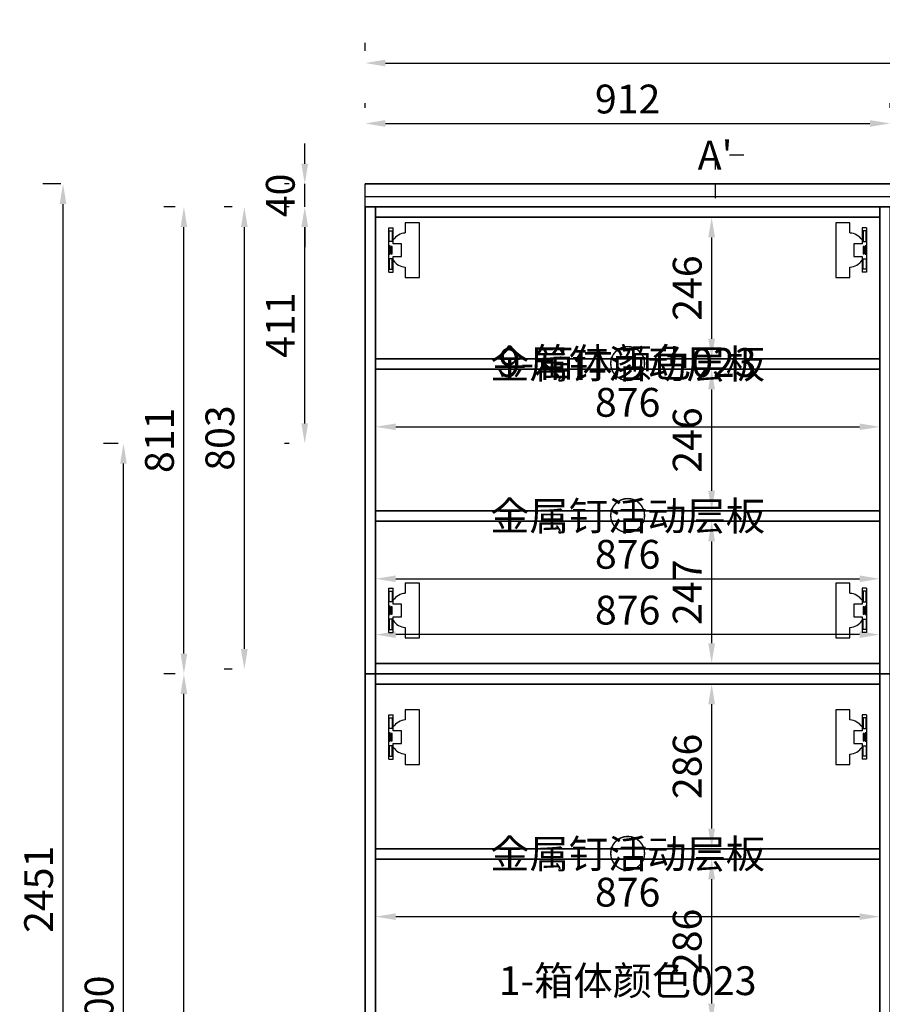
# Model space of a CAD drawing. Units: millimetres. Extents: x 20783 to 39088, y 54109 to 57663.
# Drawn here: x 30924 to 32423, y 55848 to 57558 of the extents above; entities that cross this region are included whole.
import ezdxf
from ezdxf.enums import TextEntityAlignment as Align

# ---------------------------------------------------------------- set-up
doc = ezdxf.new("R2010")
doc.units = ezdxf.units.MM
doc.linetypes.add('oppeinFootLine', pattern=[50, 25, -25])
doc.styles.add('宋体', font='txt', dxfattribs={"height": 50})
doc.dimstyles.new('3vjia', dxfattribs={"dimscale": 35, "dimtxt": 2, "dimasz": 1, "dimexe": 1, "dimexo": 2, "dimgap": 0.5, "dimtad": 1, "dimdec": 0, "dimzin": 0, "dimdsep": 46, "dimtxsty": '宋体', "dimcen": 1.5, "dimdle": 1, "dimadec": 0, "dimazin": 0, "dimtfac": 1, "dimtdec": 4, "dimtmove": 2, "dimatfit": 3, "dimfxl": 3, "dimfxlon": 1, "dimtolj": 1, "dimtzin": 0, "dimarcsym": 0})

# ---------------------------------------------------------------- blocks, each defined once
blk = doc.blocks.new('*D1067')
at = {"color": 251, "lineweight": -2, "transparency": 16777216}
for p, q in [((31577.8, 56000), (32383.8, 56000)), ((31542.8, 55972.7), (31542.8, 55965)), ((32418.8, 55972.7), (32418.8, 55965))]:
    blk.add_line(p, q, dxfattribs=at)
at = {"color": 251, "transparency": 16777216}
for points in [[(31577.8, 56005.8), (31577.8, 55994.2), (31542.8, 56000)], [(32383.8, 56005.8), (32383.8, 55994.2), (32418.8, 56000)]]:
    blk.add_solid(points, dxfattribs=at)
at = {"layer": 'Defpoints', "color": 0, "transparency": 16777216}
for p in [(31542.8, 56100, 2447), (32418.8, 56100, 2447), (32418.8, 56000)]:
    blk.add_point(p, dxfattribs=at)
at = {"color": 7, "transparency": 16777216, "insert": (31980.8, 56042.5), "char_height": 50, "attachment_point": 5, "style": '宋体'}
blk.add_mtext('\\A1;876', dxfattribs=at)
blk = doc.blocks.new('*U4')
for p, q in [((0, -25.1), (0, 25.1)), ((0, 25.1), (5, 25.1)), ((0, -25.1), (5, -25.1))]:
    blk.add_line(p, q)
for points in [[(5, -25.1), (5, -11.5), (5, -7.2), (14.3, -7.2), (14.3, 0), (14.3, 7.2), (5, 7.2), (5, 11.5), (5, 25.1)], [(18.7, -19.4), (18.7, -31), (34.8, -31), (34.8, 0), (34.8, 31), (18.7, 31), (18.7, 19.4)]]:
    blk.add_lwpolyline(points)
for points in [[(0.4, 21.8), (3.9, 21.8), (3.9, 9.8), (0.4, 9.8)], [(1.6, 0), (1.6, 4.7), (0, 4.7), (0, 0), (0, -4.7), (1.6, -4.7)], [(3.9, 0), (3.9, 4.2), (2.5, 4.2), (2.5, 0), (2.5, -4.2), (3.9, -4.2)], [(0.4, -21.8), (3.9, -21.8), (3.9, -9.8), (0.4, -9.8)]]:
    blk.add_lwpolyline(points, close=True)
for centre, start, end in [((19.7, 1.9), 93.2149, 146.8948), ((19.7, -1.9), 213.1052, 266.7851)]:
    blk.add_arc(centre, 17.5, start, end)
blk = doc.blocks.new('jiaolian-p')
at = {"xscale": 1.532464848725107, "yscale": 1.532464848725107, "zscale": 1.532464848725107}
blk.add_blockref('*U4', (0, 0), dxfattribs=at)
blk = doc.blocks.new('CabinetBoard-单元柜18背板-3c65f279-1061-4a7b-9061-6a0d1a750e42')
blk.add_lwpolyline([(16408.3, 1567.2), (16408.3, 3071.2), (17284.3, 3071.2), (17284.3, 1567.2)], close=True)
blk = doc.blocks.new('CabinetBoard-柜体竖板-821f2508-c152-4824-8a95-51c6aa2a892d')
for p, q in [((16390.3, 1489.2, 2447), (16390.3, 3089.2, 2447)), ((16390.3, 3089.2, 2447), (16390.3, 3089.2, 2447)), ((16390.3, 3089.2, 2447), (16390.3, 3089.2, 2447)), ((16390.3, 3089.2, 2447), (16390.3, 3089.2, 2447)), ((16390.3, 3089.2, 2447), (16390.3, 1489.2, 2447)), ((16408.3, 3089.2, 2447), (16390.3, 3089.2, 2447)), ((16408.3, 3089.2, 2447), (16390.3, 3089.2, 2447)), ((16408.3, 1489.2, 2447), (16408.3, 3089.2, 2447)), ((16408.3, 3089.2, 2447), (16408.3, 3089.2, 2447)), ((16408.3, 3089.2, 2447), (16408.3, 3089.2, 2447)), ((16408.3, 3089.2, 2447), (16408.3, 3089.2, 2447)), ((16408.3, 3089.2, 2447), (16408.3, 1489.2, 2447)), ((16390.3, 1489.2, 2447), (16390.3, 1489.2, 2447)), ((16390.3, 1489.2, 2447), (16390.3, 1489.2, 2447)), ((16390.3, 1489.2, 2447), (16390.3, 1489.2, 2447)), ((16408.3, 1489.2, 2447), (16390.3, 1489.2, 2447)), ((16408.3, 1489.2, 2447), (16390.3, 1489.2, 2447)), ((16408.3, 1489.2, 2447), (16408.3, 1489.2, 2447)), ((16408.3, 1489.2, 2447), (16408.3, 1489.2, 2447)), ((16408.3, 1489.2, 2447), (16408.3, 1489.2, 2447))]:
    blk.add_line(p, q)
blk = doc.blocks.new('CabinetBoard-柜体竖板-90f2bc33-516d-404f-bcdd-dc6f9a712bad')
for p, q in [((17284.3, 1489.2, 2447), (17284.3, 3089.2, 2447)), ((17284.3, 3089.2, 2447), (17284.3, 3089.2, 2447)), ((17284.3, 3089.2, 2447), (17284.3, 3089.2, 2447)), ((17284.3, 3089.2, 2447), (17284.3, 3089.2, 2447)), ((17284.3, 3089.2, 2447), (17284.3, 1489.2, 2447)), ((17302.3, 3089.2, 2447), (17284.3, 3089.2, 2447)), ((17302.3, 3089.2, 2447), (17284.3, 3089.2, 2447)), ((17302.3, 1489.2, 2447), (17302.3, 3089.2, 2447)), ((17302.3, 3089.2, 2447), (17302.3, 3089.2, 2447)), ((17302.3, 3089.2, 2447), (17302.3, 3089.2, 2447)), ((17302.3, 3089.2, 2447), (17302.3, 3089.2, 2447)), ((17302.3, 3089.2, 2447), (17302.3, 1489.2, 2447)), ((17284.3, 1489.2, 2447), (17284.3, 1489.2, 2447)), ((17284.3, 1489.2, 2447), (17284.3, 1489.2, 2447)), ((17284.3, 1489.2, 2447), (17284.3, 1489.2, 2447)), ((17302.3, 1489.2, 2447), (17284.3, 1489.2, 2447)), ((17302.3, 1489.2, 2447), (17284.3, 1489.2, 2447)), ((17302.3, 1489.2, 2447), (17302.3, 1489.2, 2447)), ((17302.3, 1489.2, 2447), (17302.3, 1489.2, 2447)), ((17302.3, 1489.2, 2447), (17302.3, 1489.2, 2447))]:
    blk.add_line(p, q)
blk = doc.blocks.new('CabinetBoard-柜体横板-5daa4db3-3bc6-4101-aee0-2d8ca5011a47')
for p, q in [((16408.3, 3089.2, 2447), (16408.3, 3089.2, 2447)), ((16408.3, 3089.2, 2447), (16408.3, 3089.2, 2447)), ((16408.3, 3089.2, 2447), (16408.3, 3089.2, 2447)), ((16408.3, 3089.2, 2447), (17284.3, 3089.2, 2447)), ((17284.3, 3089.2, 2447), (16408.3, 3089.2, 2447)), ((16408.3, 3071.2, 2447), (16408.3, 3089.2, 2447)), ((16408.3, 3071.2, 2447), (16408.3, 3089.2, 2447)), ((17284.3, 3089.2, 2447), (17284.3, 3089.2, 2447)), ((17284.3, 3089.2, 2447), (17284.3, 3089.2, 2447)), ((17284.3, 3089.2, 2447), (17284.3, 3089.2, 2447)), ((17284.3, 3071.2, 2447), (17284.3, 3089.2, 2447)), ((17284.3, 3071.2, 2447), (17284.3, 3089.2, 2447)), ((16408.3, 3071.2, 2447), (16408.3, 3071.2, 2447)), ((16408.3, 3071.2, 2447), (16408.3, 3071.2, 2447)), ((16408.3, 3071.2, 2447), (16408.3, 3071.2, 2447)), ((16408.3, 3071.2, 2447), (17284.3, 3071.2, 2447)), ((17284.3, 3071.2, 2447), (16408.3, 3071.2, 2447)), ((17284.3, 3071.2, 2447), (17284.3, 3071.2, 2447)), ((17284.3, 3071.2, 2447), (17284.3, 3071.2, 2447)), ((17284.3, 3071.2, 2447), (17284.3, 3071.2, 2447))]:
    blk.add_line(p, q)
blk = doc.blocks.new('CabinetBoard-柜体横板-8fabcd4d-569d-48bd-a245-2394437dc5cd')
for p, q in [((16408.3, 1567.2, 2447), (16408.3, 1567.2, 2447)), ((16408.3, 1567.2, 2447), (16408.3, 1567.2, 2447)), ((16408.3, 1567.2, 2447), (16408.3, 1567.2, 2447)), ((16408.3, 1567.2, 2447), (17284.3, 1567.2, 2447)), ((17284.3, 1567.2, 2447), (16408.3, 1567.2, 2447)), ((16408.3, 1549.2, 2447), (16408.3, 1567.2, 2447)), ((16408.3, 1549.2, 2447), (16408.3, 1567.2, 2447)), ((17284.3, 1567.2, 2447), (17284.3, 1567.2, 2447)), ((17284.3, 1567.2, 2447), (17284.3, 1567.2, 2447)), ((17284.3, 1567.2, 2447), (17284.3, 1567.2, 2447)), ((17284.3, 1549.2, 2447), (17284.3, 1567.2, 2447)), ((17284.3, 1549.2, 2447), (17284.3, 1567.2, 2447)), ((16408.3, 1549.2, 2447), (16408.3, 1549.2, 2447)), ((16408.3, 1549.2, 2447), (16408.3, 1549.2, 2447)), ((16408.3, 1549.2, 2447), (16408.3, 1549.2, 2447)), ((16408.3, 1549.2, 2447), (17284.3, 1549.2, 2447)), ((17284.3, 1549.2, 2447), (16408.3, 1549.2, 2447)), ((17284.3, 1549.2, 2447), (17284.3, 1549.2, 2447)), ((17284.3, 1549.2, 2447), (17284.3, 1549.2, 2447)), ((17284.3, 1549.2, 2447), (17284.3, 1549.2, 2447))]:
    blk.add_line(p, q)
blk = doc.blocks.new('CabinetBoard-柜体踢脚板-6d4e1280-8ead-4cd4-b8d4-9f13b7e685c1')
blk.add_lwpolyline([(16408.3, 1489.2), (16408.3, 1549.2), (17284.3, 1549.2), (17284.3, 1489.2)], close=True)
blk = doc.blocks.new('CabinetBoard-柜体踢脚板-17c394b9-39eb-4629-bfcf-9f858802cdc8')
blk.add_lwpolyline([(16408.3, 1549.2), (16408.3, 1489.2), (17284.3, 1489.2), (17284.3, 1549.2)], close=True)
blk = doc.blocks.new('CabinetBoard-柜体踢脚板-68d3db4d-855b-45d7-b884-efcfec4770fb')
for p, q in [((16837.3, 1549.2, 2447), (16855.3, 1549.2, 2447)), ((16837.3, 1549.2, 2447), (16855.3, 1549.2, 2447)), ((16837.3, 1489.2, 2447), (16855.3, 1489.2, 2447)), ((16837.3, 1489.2, 2447), (16855.3, 1489.2, 2447))]:
    blk.add_line(p, q)
for points in [[(16837.3, 1549.2), (16837.3, 1489.2), (16837.3, 1489.2), (16837.3, 1549.2)], [(16855.3, 1549.2), (16855.3, 1489.2), (16855.3, 1489.2), (16855.3, 1549.2)]]:
    blk.add_lwpolyline(points, close=True)
blk = doc.blocks.new('CabinetBoard-脚线框架-a003d03c-cef9-4453-aeb2-e6f75674c871')
for name in ['CabinetBoard-柜体踢脚板-17c394b9-39eb-4629-bfcf-9f858802cdc8', 'CabinetBoard-柜体踢脚板-68d3db4d-855b-45d7-b884-efcfec4770fb']:
    blk.add_blockref(name, (0, 0))
blk = doc.blocks.new('CabinetBoard-单元柜层板-ef64a023-b9b3-45ee-97ef-a95fc031329d')
for p, q in [((16408.3, 2767.2, 2447), (16408.3, 2785.2, 2447)), ((16408.3, 2767.2, 2447), (16408.3, 2785.2, 2447)), ((17284.3, 2767.2, 2447), (17284.3, 2785.2, 2447)), ((17284.3, 2767.2, 2447), (17284.3, 2785.2, 2447))]:
    blk.add_line(p, q)
for points in [[(16408.3, 2785.2), (16408.3, 2785.2), (17284.3, 2785.2), (17284.3, 2785.2)], [(16408.3, 2767.2), (16408.3, 2767.2), (17284.3, 2767.2), (17284.3, 2767.2)]]:
    blk.add_lwpolyline(points, close=True)
blk = doc.blocks.new('Functor-金属钉活动层板-77a1b6be-fef4-43bf-b8ba-a409d2c9b982')
blk.add_blockref('CabinetBoard-单元柜层板-ef64a023-b9b3-45ee-97ef-a95fc031329d', (0, 0))
blk = doc.blocks.new('CabinetBoard-单元柜层板-1522635b-cec9-48ab-95fb-036781716fa3')
for p, q in [((16408.3, 2463.2, 2447), (16408.3, 2481.2, 2447)), ((16408.3, 2463.2, 2447), (16408.3, 2481.2, 2447)), ((17284.3, 2463.2, 2447), (17284.3, 2481.2, 2447)), ((17284.3, 2463.2, 2447), (17284.3, 2481.2, 2447))]:
    blk.add_line(p, q)
for points in [[(16408.3, 2481.2), (16408.3, 2481.2), (17284.3, 2481.2), (17284.3, 2481.2)], [(16408.3, 2463.2), (16408.3, 2463.2), (17284.3, 2463.2), (17284.3, 2463.2)]]:
    blk.add_lwpolyline(points, close=True)
blk = doc.blocks.new('Functor-金属钉活动层板-9c769472-881f-4778-9fca-74f12a975075')
blk.add_blockref('CabinetBoard-单元柜层板-1522635b-cec9-48ab-95fb-036781716fa3', (0, 0))
blk = doc.blocks.new('CabinetBoard-单元柜层板-f1695596-953d-4895-8f8c-04250bf59ab0')
for p, q in [((16408.3, 2159.2, 2447), (16408.3, 2177.2, 2447)), ((16408.3, 2159.2, 2447), (16408.3, 2177.2, 2447)), ((17284.3, 2159.2, 2447), (17284.3, 2177.2, 2447)), ((17284.3, 2159.2, 2447), (17284.3, 2177.2, 2447))]:
    blk.add_line(p, q)
for points in [[(16408.3, 2177.2), (16408.3, 2177.2), (17284.3, 2177.2), (17284.3, 2177.2)], [(16408.3, 2159.2), (16408.3, 2159.2), (17284.3, 2159.2), (17284.3, 2159.2)]]:
    blk.add_lwpolyline(points, close=True)
blk = doc.blocks.new('Functor-金属钉活动层板-2c6c4023-48a5-4600-bc64-d6a75f53f3b2')
blk.add_blockref('CabinetBoard-单元柜层板-f1695596-953d-4895-8f8c-04250bf59ab0', (0, 0))
blk = doc.blocks.new('CabinetBoard-单元柜层板-50ee2278-3711-433d-a7ca-d63d8b76c422')
for p, q in [((16408.3, 1855.2, 2447), (16408.3, 1873.2, 2447)), ((16408.3, 1855.2, 2447), (16408.3, 1873.2, 2447)), ((17284.3, 1855.2, 2447), (17284.3, 1873.2, 2447)), ((17284.3, 1855.2, 2447), (17284.3, 1873.2, 2447))]:
    blk.add_line(p, q)
for points in [[(16408.3, 1873.2), (16408.3, 1873.2), (17284.3, 1873.2), (17284.3, 1873.2)], [(16408.3, 1855.2), (16408.3, 1855.2), (17284.3, 1855.2), (17284.3, 1855.2)]]:
    blk.add_lwpolyline(points, close=True)
blk = doc.blocks.new('Functor-金属钉活动层板-acffa5f1-86c9-4637-863a-d182995d639f')
blk.add_blockref('CabinetBoard-单元柜层板-50ee2278-3711-433d-a7ca-d63d8b76c422', (0, 0))
blk = doc.blocks.new('Unit-定制下柜-14da23c5-eb0a-46fe-baf0-50efbd2713ec')
for name in ['CabinetBoard-柜体竖板-821f2508-c152-4824-8a95-51c6aa2a892d', 'CabinetBoard-柜体横板-5daa4db3-3bc6-4101-aee0-2d8ca5011a47', 'CabinetBoard-柜体竖板-90f2bc33-516d-404f-bcdd-dc6f9a712bad', 'CabinetBoard-单元柜18背板-3c65f279-1061-4a7b-9061-6a0d1a750e42', 'Functor-金属钉活动层板-77a1b6be-fef4-43bf-b8ba-a409d2c9b982', 'Functor-金属钉活动层板-9c769472-881f-4778-9fca-74f12a975075', 'Functor-金属钉活动层板-2c6c4023-48a5-4600-bc64-d6a75f53f3b2', 'Functor-金属钉活动层板-acffa5f1-86c9-4637-863a-d182995d639f', 'CabinetBoard-柜体横板-8fabcd4d-569d-48bd-a245-2394437dc5cd', 'CabinetBoard-柜体踢脚板-6d4e1280-8ead-4cd4-b8d4-9f13b7e685c1', 'CabinetBoard-脚线框架-a003d03c-cef9-4453-aeb2-e6f75674c871']:
    blk.add_blockref(name, (0, 0))
blk = doc.blocks.new('*D1048')
at = {"color": 251, "lineweight": -2, "transparency": 16777216}
for p, q in [((31577.8, 56851), (32383.8, 56851)), ((31542.8, 56823.7), (31542.8, 56816)), ((32418.8, 56823.7), (32418.8, 56816))]:
    blk.add_line(p, q, dxfattribs=at)
at = {"color": 251, "transparency": 16777216}
for points in [[(31577.8, 56856.8), (31577.8, 56845.2), (31542.8, 56851)], [(32383.8, 56856.8), (32383.8, 56845.2), (32418.8, 56851)]]:
    blk.add_solid(points, dxfattribs=at)
at = {"layer": 'Defpoints', "color": 0, "transparency": 16777216}
for p in [(31542.8, 56951, 2447), (32418.8, 56951, 2447), (32418.8, 56851)]:
    blk.add_point(p, dxfattribs=at)
at = {"color": 7, "transparency": 16777216, "insert": (31980.8, 56893.5), "char_height": 50, "attachment_point": 5, "style": '宋体'}
blk.add_mtext('\\A1;876', dxfattribs=at)
blk = doc.blocks.new('*D1049')
at = {"color": 251, "lineweight": -2, "transparency": 16777216}
for p, q in [((31577.8, 56587), (32383.8, 56587)), ((31542.8, 56559.7), (31542.8, 56552)), ((32418.8, 56559.7), (32418.8, 56552))]:
    blk.add_line(p, q, dxfattribs=at)
at = {"color": 251, "transparency": 16777216}
for points in [[(31577.8, 56592.8), (31577.8, 56581.2), (31542.8, 56587)], [(32383.8, 56592.8), (32383.8, 56581.2), (32418.8, 56587)]]:
    blk.add_solid(points, dxfattribs=at)
at = {"layer": 'Defpoints', "color": 0, "transparency": 16777216}
for p in [(31542.8, 56687, 2447), (32418.8, 56687, 2447), (32418.8, 56587)]:
    blk.add_point(p, dxfattribs=at)
at = {"color": 7, "transparency": 16777216, "insert": (31980.8, 56629.5), "char_height": 50, "attachment_point": 5, "style": '宋体'}
blk.add_mtext('\\A1;876', dxfattribs=at)
blk = doc.blocks.new('CabinetBoard-柜体横板-0cebab29-0d31-4b5e-b3d3-19bff9f9a2c5')
for p, q in [((16408.3, 3900.2, 2447), (16408.3, 3900.2, 2447)), ((16408.3, 3900.2, 2447), (16408.3, 3900.2, 2447)), ((16408.3, 3900.2, 2447), (16408.3, 3900.2, 2447)), ((16408.3, 3900.2, 2447), (17284.3, 3900.2, 2447)), ((17284.3, 3900.2, 2447), (16408.3, 3900.2, 2447)), ((16408.3, 3882.2, 2447), (16408.3, 3900.2, 2447)), ((16408.3, 3882.2, 2447), (16408.3, 3900.2, 2447)), ((17284.3, 3900.2, 2447), (17284.3, 3900.2, 2447)), ((17284.3, 3900.2, 2447), (17284.3, 3900.2, 2447)), ((17284.3, 3900.2, 2447), (17284.3, 3900.2, 2447)), ((17284.3, 3882.2, 2447), (17284.3, 3900.2, 2447)), ((17284.3, 3882.2, 2447), (17284.3, 3900.2, 2447)), ((16408.3, 3882.2, 2447), (16408.3, 3882.2, 2447)), ((16408.3, 3882.2, 2447), (16408.3, 3882.2, 2447)), ((16408.3, 3882.2, 2447), (16408.3, 3882.2, 2447)), ((16408.3, 3882.2, 2447), (17284.3, 3882.2, 2447)), ((17284.3, 3882.2, 2447), (16408.3, 3882.2, 2447)), ((17284.3, 3882.2, 2447), (17284.3, 3882.2, 2447)), ((17284.3, 3882.2, 2447), (17284.3, 3882.2, 2447)), ((17284.3, 3882.2, 2447), (17284.3, 3882.2, 2447))]:
    blk.add_line(p, q)
blk = doc.blocks.new('CabinetBoard-柜体横板-5c3ee9a9-04d2-4070-a13f-e1a7521a6ef8')
for p, q in [((16408.3, 3107.2, 2447), (16408.3, 3107.2, 2447)), ((16408.3, 3107.2, 2447), (16408.3, 3107.2, 2447)), ((16408.3, 3107.2, 2447), (16408.3, 3107.2, 2447)), ((16408.3, 3107.2, 2447), (17284.3, 3107.2, 2447)), ((17284.3, 3107.2, 2447), (16408.3, 3107.2, 2447)), ((16408.3, 3089.2, 2447), (16408.3, 3107.2, 2447)), ((16408.3, 3089.2, 2447), (16408.3, 3107.2, 2447)), ((17284.3, 3107.2, 2447), (17284.3, 3107.2, 2447)), ((17284.3, 3107.2, 2447), (17284.3, 3107.2, 2447)), ((17284.3, 3107.2, 2447), (17284.3, 3107.2, 2447)), ((17284.3, 3089.2, 2447), (17284.3, 3107.2, 2447)), ((17284.3, 3089.2, 2447), (17284.3, 3107.2, 2447)), ((16408.3, 3089.2, 2447), (16408.3, 3089.2, 2447)), ((16408.3, 3089.2, 2447), (16408.3, 3089.2, 2447)), ((16408.3, 3089.2, 2447), (16408.3, 3089.2, 2447)), ((16408.3, 3089.2, 2447), (17284.3, 3089.2, 2447)), ((17284.3, 3089.2, 2447), (16408.3, 3089.2, 2447)), ((17284.3, 3089.2, 2447), (17284.3, 3089.2, 2447)), ((17284.3, 3089.2, 2447), (17284.3, 3089.2, 2447)), ((17284.3, 3089.2, 2447), (17284.3, 3089.2, 2447))]:
    blk.add_line(p, q)
blk = doc.blocks.new('CabinetBoard-单元柜18背板-25e8cb17-bde8-4212-9b9e-6e99615a6b0e')
blk.add_lwpolyline([(16408.3, 3107.2), (16408.3, 3882.2), (17284.3, 3882.2), (17284.3, 3107.2)], close=True)
blk = doc.blocks.new('CabinetBoard-柜体竖板-8a6deea4-63b6-4f90-8f9e-f0fbb6053dd6')
for p, q in [((16390.3, 3089.2, 2447), (16390.3, 3900.2, 2447)), ((16390.3, 3900.2, 2447), (16390.3, 3900.2, 2447)), ((16390.3, 3900.2, 2447), (16390.3, 3900.2, 2447)), ((16390.3, 3900.2, 2447), (16390.3, 3900.2, 2447)), ((16390.3, 3900.2, 2447), (16390.3, 3089.2, 2447)), ((16408.3, 3900.2, 2447), (16390.3, 3900.2, 2447)), ((16408.3, 3900.2, 2447), (16390.3, 3900.2, 2447)), ((16408.3, 3089.2, 2447), (16408.3, 3900.2, 2447)), ((16408.3, 3900.2, 2447), (16408.3, 3900.2, 2447)), ((16408.3, 3900.2, 2447), (16408.3, 3900.2, 2447)), ((16408.3, 3900.2, 2447), (16408.3, 3900.2, 2447)), ((16408.3, 3900.2, 2447), (16408.3, 3089.2, 2447)), ((16390.3, 3089.2, 2447), (16390.3, 3089.2, 2447)), ((16390.3, 3089.2, 2447), (16390.3, 3089.2, 2447)), ((16390.3, 3089.2, 2447), (16390.3, 3089.2, 2447)), ((16408.3, 3089.2, 2447), (16390.3, 3089.2, 2447)), ((16408.3, 3089.2, 2447), (16390.3, 3089.2, 2447)), ((16408.3, 3089.2, 2447), (16408.3, 3089.2, 2447)), ((16408.3, 3089.2, 2447), (16408.3, 3089.2, 2447)), ((16408.3, 3089.2, 2447), (16408.3, 3089.2, 2447))]:
    blk.add_line(p, q)
blk = doc.blocks.new('CabinetBoard-柜体竖板-2598e1f9-7343-46b0-ac80-16dd47dcaa1c')
for p, q in [((17284.3, 3089.2, 2447), (17284.3, 3900.2, 2447)), ((17284.3, 3900.2, 2447), (17284.3, 3900.2, 2447)), ((17284.3, 3900.2, 2447), (17284.3, 3900.2, 2447)), ((17284.3, 3900.2, 2447), (17284.3, 3900.2, 2447)), ((17284.3, 3900.2, 2447), (17284.3, 3089.2, 2447)), ((17302.3, 3900.2, 2447), (17284.3, 3900.2, 2447)), ((17302.3, 3900.2, 2447), (17284.3, 3900.2, 2447)), ((17302.3, 3089.2, 2447), (17302.3, 3900.2, 2447)), ((17302.3, 3900.2, 2447), (17302.3, 3900.2, 2447)), ((17302.3, 3900.2, 2447), (17302.3, 3900.2, 2447)), ((17302.3, 3900.2, 2447), (17302.3, 3900.2, 2447)), ((17302.3, 3900.2, 2447), (17302.3, 3089.2, 2447)), ((17284.3, 3089.2, 2447), (17284.3, 3089.2, 2447)), ((17284.3, 3089.2, 2447), (17284.3, 3089.2, 2447)), ((17284.3, 3089.2, 2447), (17284.3, 3089.2, 2447)), ((17302.3, 3089.2, 2447), (17284.3, 3089.2, 2447)), ((17302.3, 3089.2, 2447), (17284.3, 3089.2, 2447)), ((17302.3, 3089.2, 2447), (17302.3, 3089.2, 2447)), ((17302.3, 3089.2, 2447), (17302.3, 3089.2, 2447)), ((17302.3, 3089.2, 2447), (17302.3, 3089.2, 2447))]:
    blk.add_line(p, q)
blk = doc.blocks.new('CabinetBoard-单元柜层板-d87a0e6f-6d9d-403a-a199-b46206e4bae2')
for p, q in [((16408.3, 3618.2, 2447), (16408.3, 3636.2, 2447)), ((16408.3, 3618.2, 2447), (16408.3, 3636.2, 2447)), ((17284.3, 3618.2, 2447), (17284.3, 3636.2, 2447)), ((17284.3, 3618.2, 2447), (17284.3, 3636.2, 2447))]:
    blk.add_line(p, q)
for points in [[(16408.3, 3636.2), (16408.3, 3636.2), (17284.3, 3636.2), (17284.3, 3636.2)], [(16408.3, 3618.2), (16408.3, 3618.2), (17284.3, 3618.2), (17284.3, 3618.2)]]:
    blk.add_lwpolyline(points, close=True)
blk = doc.blocks.new('Functor-金属钉活动层板-1bfb7214-7d6b-4530-9f3e-67fef7e1bb75')
blk.add_blockref('CabinetBoard-单元柜层板-d87a0e6f-6d9d-403a-a199-b46206e4bae2', (0, 0))
blk = doc.blocks.new('CabinetBoard-单元柜层板-7c47afd6-3539-4bd7-897e-6e523309f8d4')
for p, q in [((16408.3, 3354.2, 2447), (16408.3, 3372.2, 2447)), ((16408.3, 3354.2, 2447), (16408.3, 3372.2, 2447)), ((17284.3, 3354.2, 2447), (17284.3, 3372.2, 2447)), ((17284.3, 3354.2, 2447), (17284.3, 3372.2, 2447))]:
    blk.add_line(p, q)
for points in [[(16408.3, 3372.2), (16408.3, 3372.2), (17284.3, 3372.2), (17284.3, 3372.2)], [(16408.3, 3354.2), (16408.3, 3354.2), (17284.3, 3354.2), (17284.3, 3354.2)]]:
    blk.add_lwpolyline(points, close=True)
blk = doc.blocks.new('Functor-金属钉活动层板-94db1f85-4e99-4e5f-8c55-10878f9a692a')
blk.add_blockref('CabinetBoard-单元柜层板-7c47afd6-3539-4bd7-897e-6e523309f8d4', (0, 0))
blk = doc.blocks.new('Unit-定制顶柜_侧包顶底-0126eebf-6b8a-479c-a47e-425fb832e8e4')
for name in ['CabinetBoard-柜体竖板-8a6deea4-63b6-4f90-8f9e-f0fbb6053dd6', 'CabinetBoard-柜体横板-0cebab29-0d31-4b5e-b3d3-19bff9f9a2c5', 'CabinetBoard-柜体竖板-2598e1f9-7343-46b0-ac80-16dd47dcaa1c', 'CabinetBoard-单元柜18背板-25e8cb17-bde8-4212-9b9e-6e99615a6b0e', 'Functor-金属钉活动层板-1bfb7214-7d6b-4530-9f3e-67fef7e1bb75', 'Functor-金属钉活动层板-94db1f85-4e99-4e5f-8c55-10878f9a692a', 'CabinetBoard-柜体横板-5c3ee9a9-04d2-4070-a13f-e1a7521a6ef8']:
    blk.add_blockref(name, (0, 0))
blk = doc.blocks.new('DoorBoard-封顶板（全系列）-f2ff92db-cd04-43f8-a157-ddb240de4cd6')
at = {"color": 30}
for p, q in [((16390.3, 3900.2, 2447), (16390.3, 3940.2, 2447)), ((16390.3, 3900.2, 2447), (16390.3, 3940.2, 2447)), ((18670.3, 3900.2, 2447), (18670.3, 3940.2, 2447)), ((18670.3, 3900.2, 2447), (18670.3, 3940.2, 2447))]:
    blk.add_line(p, q, dxfattribs=at)
for points in [[(16390.3, 3940.2), (16390.3, 3940.2), (18670.3, 3940.2), (18670.3, 3940.2)], [(16390.3, 3900.2), (16390.3, 3900.2), (18670.3, 3900.2), (18670.3, 3900.2)]]:
    blk.add_lwpolyline(points, close=True, dxfattribs=at)
blk = doc.blocks.new('Unit-顶封板-无侧-f9853bb9-fdb2-483c-a2ed-4125cbf21212')
blk.add_blockref('DoorBoard-封顶板（全系列）-f2ff92db-cd04-43f8-a157-ddb240de4cd6', (0, 0))
blk = doc.blocks.new('*D1065')
at = {"color": 251, "lineweight": -2, "transparency": 16777216}
for p, q in [((32130.6, 56100), (32161.8, 56100)), ((32126.8, 55849), (32126.8, 56065)), ((32148.2, 55814), (32161.8, 55814))]:
    blk.add_line(p, q, dxfattribs=at)
at = {"color": 251, "transparency": 16777216}
for points in [[(32120.9, 56065), (32132.6, 56065), (32126.8, 56100)], [(32120.9, 55849), (32132.6, 55849), (32126.8, 55814)]]:
    blk.add_solid(points, dxfattribs=at)
at = {"layer": 'Defpoints', "color": 0, "transparency": 16777216}
for p in [(32126.8, 56100, 18), (32126.8, 56100), (32126.8, 55814, 360)]:
    blk.add_point(p, dxfattribs=at)
at = {"color": 7, "transparency": 16777216, "insert": (32084.3, 55957), "char_height": 50, "attachment_point": 5, "rotation": 90, "style": '宋体'}
blk.add_mtext('\\A1;286', dxfattribs=at)
blk = doc.blocks.new('*D1066')
at = {"color": 251, "lineweight": -2, "transparency": 16777216}
for p, q in [((32126.8, 56404), (32161.8, 56404)), ((32126.8, 56153), (32126.8, 56369)), ((32148.2, 56118), (32161.8, 56118))]:
    blk.add_line(p, q, dxfattribs=at)
at = {"color": 251, "transparency": 16777216}
for points in [[(32120.9, 56369), (32132.6, 56369), (32126.8, 56404)], [(32120.9, 56153), (32132.6, 56153), (32126.8, 56118)]]:
    blk.add_solid(points, dxfattribs=at)
at = {"layer": 'Defpoints', "color": 0, "transparency": 16777216}
for p in [(32126.8, 56404), (32126.8, 56404), (32126.8, 56118, 360)]:
    blk.add_point(p, dxfattribs=at)
at = {"color": 7, "transparency": 16777216, "insert": (32084.3, 56261), "char_height": 50, "attachment_point": 5, "rotation": 90, "style": '宋体'}
blk.add_mtext('\\A1;286', dxfattribs=at)
blk = doc.blocks.new('*D1071')
at = {"color": 251, "lineweight": -2, "transparency": 16777216}
for p, q in [((32130.6, 56687), (32161.8, 56687)), ((32126.8, 56475), (32126.8, 56652)), ((32148.2, 56440), (32161.8, 56440))]:
    blk.add_line(p, q, dxfattribs=at)
at = {"color": 251, "transparency": 16777216}
for points in [[(32120.9, 56652), (32132.6, 56652), (32126.8, 56687)], [(32120.9, 56475), (32132.6, 56475), (32126.8, 56440)]]:
    blk.add_solid(points, dxfattribs=at)
at = {"layer": 'Defpoints', "color": 0, "transparency": 16777216}
for p in [(32126.8, 56687, 18), (32126.8, 56687), (32126.8, 56440, 360)]:
    blk.add_point(p, dxfattribs=at)
at = {"color": 7, "transparency": 16777216, "insert": (32084.3, 56563.5), "char_height": 50, "attachment_point": 5, "rotation": 90, "style": '宋体'}
blk.add_mtext('\\A1;247', dxfattribs=at)
blk = doc.blocks.new('*D1072')
at = {"color": 251, "lineweight": -2, "transparency": 16777216}
for p, q in [((32130.6, 56951), (32161.8, 56951)), ((32126.8, 56740), (32126.8, 56916)), ((32148.2, 56705), (32161.8, 56705))]:
    blk.add_line(p, q, dxfattribs=at)
at = {"color": 251, "transparency": 16777216}
for points in [[(32120.9, 56916), (32132.6, 56916), (32126.8, 56951)], [(32120.9, 56740), (32132.6, 56740), (32126.8, 56705)]]:
    blk.add_solid(points, dxfattribs=at)
at = {"layer": 'Defpoints', "color": 0, "transparency": 16777216}
for p in [(32126.8, 56951, 18), (32126.8, 56951), (32126.8, 56705, 360)]:
    blk.add_point(p, dxfattribs=at)
at = {"color": 7, "transparency": 16777216, "insert": (32084.3, 56828), "char_height": 50, "attachment_point": 5, "rotation": 90, "style": '宋体'}
blk.add_mtext('\\A1;246', dxfattribs=at)
blk = doc.blocks.new('*D1073')
at = {"color": 251, "lineweight": -2, "transparency": 16777216}
for p, q in [((32126.8, 57215), (32161.8, 57215)), ((32126.8, 57004), (32126.8, 57180)), ((32148.2, 56969), (32161.8, 56969))]:
    blk.add_line(p, q, dxfattribs=at)
at = {"color": 251, "transparency": 16777216}
for points in [[(32120.9, 57180), (32132.6, 57180), (32126.8, 57215)], [(32120.9, 57004), (32132.6, 57004), (32126.8, 56969)]]:
    blk.add_solid(points, dxfattribs=at)
at = {"layer": 'Defpoints', "color": 0, "transparency": 16777216}
for p in [(32126.8, 57215), (32126.8, 57215), (32126.8, 56969, 360)]:
    blk.add_point(p, dxfattribs=at)
at = {"color": 7, "transparency": 16777216, "insert": (32084.3, 57092), "char_height": 50, "attachment_point": 5, "rotation": 90, "style": '宋体'}
blk.add_mtext('\\A1;246', dxfattribs=at)
blk = doc.blocks.new('*D1097')
at = {"color": 251, "lineweight": -2, "transparency": 16777216}
for p, q in [((31542.8, 56523), (31542.8, 56525)), ((32418.8, 56523), (32418.8, 56525)), ((32383.8, 56490), (31577.8, 56490))]:
    blk.add_line(p, q, dxfattribs=at)
at = {"color": 251, "transparency": 16777216}
for points in [[(31577.8, 56495.8), (31577.8, 56484.2), (31542.8, 56490)], [(32383.8, 56495.8), (32383.8, 56484.2), (32418.8, 56490)]]:
    blk.add_solid(points, dxfattribs=at)
at = {"layer": 'Defpoints', "color": 0, "transparency": 16777216}
for p in [(31542.8, 56490, 2447), (31542.8, 56490), (32418.8, 56490, 2447)]:
    blk.add_point(p, dxfattribs=at)
at = {"color": 7, "transparency": 16777216, "insert": (31980.8, 56532.5), "char_height": 50, "attachment_point": 5, "style": '宋体'}
blk.add_mtext('\\A1;876', dxfattribs=at)
blk = doc.blocks.new('*D1110')
at = {"color": 251, "lineweight": -2, "transparency": 16777216}
for p, q in [((30996, 57273), (30964.8, 57273)), ((30999.8, 54857), (30999.8, 57238)), ((30996, 54822), (30964.8, 54822))]:
    blk.add_line(p, q, dxfattribs=at)
at = {"color": 251, "transparency": 16777216}
for points in [[(30993.9, 57238), (31005.6, 57238), (30999.8, 57273)], [(30993.9, 54857), (31005.6, 54857), (30999.8, 54822)]]:
    blk.add_solid(points, dxfattribs=at)
at = {"layer": 'Defpoints', "color": 0, "transparency": 16777216}
for p in [(30999.8, 57273), (31524.8, 57273, 2447), (31524.8, 54822, 2447)]:
    blk.add_point(p, dxfattribs=at)
at = {"color": 7, "transparency": 16777216, "insert": (30957.3, 56047.5), "char_height": 50, "attachment_point": 5, "rotation": 90, "style": '宋体'}
blk.add_mtext('\\A1;2451', dxfattribs=at)
blk = doc.blocks.new('*D1111')
at = {"color": 251, "lineweight": -2, "transparency": 16777216}
for p, q in [((31095.3, 56822), (31069.8, 56822)), ((31104.8, 54857), (31104.8, 56787)), ((31095.3, 54822), (31069.8, 54822))]:
    blk.add_line(p, q, dxfattribs=at)
at = {"color": 251, "transparency": 16777216}
for points in [[(31098.9, 56787), (31110.6, 56787), (31104.8, 56822)], [(31098.9, 54857), (31110.6, 54857), (31104.8, 54822)]]:
    blk.add_solid(points, dxfattribs=at)
at = {"layer": 'Defpoints', "color": 0, "transparency": 16777216}
for p in [(31104.8, 56822), (31524.8, 56822, 2447), (31524.8, 54822, 2447)]:
    blk.add_point(p, dxfattribs=at)
at = {"color": 7, "transparency": 16777216, "insert": (31062.3, 55822), "char_height": 50, "attachment_point": 5, "rotation": 90, "style": '宋体'}
blk.add_mtext('\\A1;2000', dxfattribs=at)
blk = doc.blocks.new('*D1112')
at = {"color": 251, "lineweight": -2, "transparency": 16777216}
for p, q in [((31194.6, 56422), (31174.8, 56422)), ((31209.8, 54857), (31209.8, 56387)), ((31194.6, 54822), (31174.8, 54822))]:
    blk.add_line(p, q, dxfattribs=at)
at = {"color": 251, "transparency": 16777216}
for points in [[(31203.9, 56387), (31215.6, 56387), (31209.8, 56422)], [(31203.9, 54857), (31215.6, 54857), (31209.8, 54822)]]:
    blk.add_solid(points, dxfattribs=at)
at = {"layer": 'Defpoints', "color": 0, "transparency": 16777216}
for p in [(31209.8, 56422), (31524.8, 56422, 2447), (31524.8, 54822, 2447)]:
    blk.add_point(p, dxfattribs=at)
at = {"color": 7, "transparency": 16777216, "insert": (31167.3, 55622), "char_height": 50, "attachment_point": 5, "rotation": 90, "style": '宋体'}
blk.add_mtext('\\A1;1600', dxfattribs=at)
blk = doc.blocks.new('*D1113')
at = {"color": 251, "lineweight": -2, "transparency": 16777216}
for p, q in [((31194.6, 57233), (31174.8, 57233)), ((31209.8, 56457), (31209.8, 57198)), ((31194.6, 56422), (31174.8, 56422))]:
    blk.add_line(p, q, dxfattribs=at)
at = {"color": 251, "transparency": 16777216}
for points in [[(31203.9, 57198), (31215.6, 57198), (31209.8, 57233)], [(31203.9, 56457), (31215.6, 56457), (31209.8, 56422)]]:
    blk.add_solid(points, dxfattribs=at)
at = {"layer": 'Defpoints', "color": 0, "transparency": 16777216}
for p in [(31209.8, 57233), (31524.8, 57233, 2447), (31524.8, 56422, 2447)]:
    blk.add_point(p, dxfattribs=at)
at = {"color": 7, "transparency": 16777216, "insert": (31167.3, 56827.5), "char_height": 50, "attachment_point": 5, "rotation": 90, "style": '宋体'}
blk.add_mtext('\\A1;811', dxfattribs=at)
blk = doc.blocks.new('*D1115')
at = {"color": 251, "lineweight": -2, "transparency": 16777216}
for p, q in [((31293.7, 57233), (31279.8, 57233)), ((31314.8, 56465), (31314.8, 57198)), ((31293.7, 56430), (31279.8, 56430))]:
    blk.add_line(p, q, dxfattribs=at)
at = {"color": 251, "transparency": 16777216}
for points in [[(31308.9, 57198), (31320.6, 57198), (31314.8, 57233)], [(31308.9, 56465), (31320.6, 56465), (31314.8, 56430)]]:
    blk.add_solid(points, dxfattribs=at)
at = {"layer": 'Defpoints', "color": 0, "transparency": 16777216}
for p in [(31314.8, 57233), (31524.8, 57233, 2447), (31524.8, 56430, 2447)]:
    blk.add_point(p, dxfattribs=at)
at = {"color": 7, "transparency": 16777216, "insert": (31272.3, 56831.5), "char_height": 50, "attachment_point": 5, "rotation": 90, "style": '宋体'}
blk.add_mtext('\\A1;803', dxfattribs=at)
blk = doc.blocks.new('*D1118')
at = {"color": 251, "lineweight": -2, "transparency": 16777216}
for p, q in [((31392.8, 57233), (31384.8, 57233)), ((31419.8, 56857), (31419.8, 57198)), ((31392.8, 56822), (31384.8, 56822))]:
    blk.add_line(p, q, dxfattribs=at)
at = {"color": 251, "transparency": 16777216}
for points in [[(31413.9, 57198), (31425.6, 57198), (31419.8, 57233)], [(31413.9, 56857), (31425.6, 56857), (31419.8, 56822)]]:
    blk.add_solid(points, dxfattribs=at)
at = {"layer": 'Defpoints', "color": 0, "transparency": 16777216}
for p in [(31419.8, 57233), (31524.8, 57233, 2447), (31524.8, 56822, 2447)]:
    blk.add_point(p, dxfattribs=at)
at = {"color": 7, "transparency": 16777216, "insert": (31377.3, 57027.5), "char_height": 50, "attachment_point": 5, "rotation": 90, "style": '宋体'}
blk.add_mtext('\\A1;411', dxfattribs=at)
blk = doc.blocks.new('*D1119')
at = {"color": 251, "lineweight": -2, "transparency": 16777216}
for p, q in [((31419.8, 57308), (31419.8, 57343)), ((31392.8, 57273), (31384.8, 57273)), ((31419.8, 57233), (31419.8, 57273)), ((31392.8, 57233), (31384.8, 57233)), ((31419.8, 57198), (31419.8, 57163))]:
    blk.add_line(p, q, dxfattribs=at)
at = {"color": 251, "transparency": 16777216}
for points in [[(31413.9, 57308), (31425.6, 57308), (31419.8, 57273)], [(31413.9, 57198), (31425.6, 57198), (31419.8, 57233)]]:
    blk.add_solid(points, dxfattribs=at)
at = {"layer": 'Defpoints', "color": 0, "transparency": 16777216}
for p in [(31419.8, 57273), (31524.8, 57273, 2447), (31524.8, 57233, 2447)]:
    blk.add_point(p, dxfattribs=at)
at = {"color": 7, "transparency": 16777216, "insert": (31377.3, 57253), "char_height": 50, "attachment_point": 5, "rotation": 90, "style": '宋体'}
blk.add_mtext('\\A1;40', dxfattribs=at)
blk = doc.blocks.new('*D1131')
at = {"color": 251, "lineweight": -2, "transparency": 16777216}
for p, q in [((31524.8, 57504), (31524.8, 57518)), ((33804.8, 57504), (33804.8, 57518)), ((31559.8, 57483), (33769.8, 57483))]:
    blk.add_line(p, q, dxfattribs=at)
at = {"color": 251, "transparency": 16777216}
for points in [[(31559.8, 57488.8), (31559.8, 57477.2), (31524.8, 57483)], [(33769.8, 57488.8), (33769.8, 57477.2), (33804.8, 57483)]]:
    blk.add_solid(points, dxfattribs=at)
at = {"layer": 'Defpoints', "color": 0, "transparency": 16777216}
for p in [(33804.8, 57483), (31524.8, 57273, 2447), (33804.8, 57273, 2447)]:
    blk.add_point(p, dxfattribs=at)
at = {"color": 7, "transparency": 16777216, "insert": (32664.8, 57525.5), "char_height": 50, "attachment_point": 5, "style": '宋体'}
blk.add_mtext('\\A1;2280', dxfattribs=at)
blk = doc.blocks.new('*D1133')
at = {"color": 251, "lineweight": -2, "transparency": 16777216}
for p, q in [((31524.8, 57405), (31524.8, 57413)), ((32436.8, 57405), (32436.8, 57413)), ((31559.8, 57378), (32401.8, 57378))]:
    blk.add_line(p, q, dxfattribs=at)
at = {"color": 251, "transparency": 16777216}
for points in [[(31559.8, 57383.8), (31559.8, 57372.2), (31524.8, 57378)], [(32401.8, 57383.8), (32401.8, 57372.2), (32436.8, 57378)]]:
    blk.add_solid(points, dxfattribs=at)
at = {"layer": 'Defpoints', "color": 0, "transparency": 16777216}
for p in [(32436.8, 57378), (31524.8, 57273, 2447), (32436.8, 57273, 2447)]:
    blk.add_point(p, dxfattribs=at)
at = {"color": 7, "transparency": 16777216, "insert": (31980.8, 57420.5), "char_height": 50, "attachment_point": 5, "style": '宋体'}
blk.add_mtext('\\A1;912', dxfattribs=at)

msp = doc.modelspace()

# ---------------------------------------------------------------- linework, layer by layer
at = {"color": 4, "linetype": 'oppeinFootLine'}
msp.add_lwpolyline([(32182.8, 57323), (32132.8, 57323), (32132.8, 57223)], dxfattribs=at)
for points in [[(31524.8, 57233), (31524.8, 57251), (33804.8, 57251), (33804.8, 57233)], [(31524.8, 56422), (31524.8, 57233), (31542.8, 57233), (32418.8, 57233), (32436.8, 57233), (32436.8, 56422), (32418.8, 56422), (31542.8, 56422)], [(31524.8, 54822), (31524.8, 56422), (31542.8, 56422), (32418.8, 56422), (32436.8, 56422), (32436.8, 54822), (32418.8, 54822), (31989.8, 54822), (31971.8, 54822), (31542.8, 54822)]]:
    msp.add_lwpolyline(points, close=True)

# ---------------------------------------------------------------- block references
for name, p in [('Unit-顶封板-无侧-f9853bb9-fdb2-483c-a2ed-4125cbf21212', (15134.5, 53332.8)), ('Unit-定制顶柜_侧包顶底-0126eebf-6b8a-479c-a47e-425fb832e8e4', (15134.5, 53332.8)), ('jiaolian-p', (31565.8, 57158, 2447)), ('jiaolian-p', (31565.8, 56532, 2447)), ('Unit-定制下柜-14da23c5-eb0a-46fe-baf0-50efbd2713ec', (15134.5, 53332.8)), ('jiaolian-p', (31565.8, 56312, 2447))]:
    msp.add_blockref(name, p)
at = {"rotation": 180}
for p in [(32395.8, 57158, 2447), (32395.8, 56532, 2447), (32395.8, 56312, 2447)]:
    msp.add_blockref('jiaolian-p', p, dxfattribs=at)

# ---------------------------------------------------------------- texts
at = {"color": 4, "style": '宋体'}
msp.add_text("A'", height=50, dxfattribs=at).set_placement((32132.8, 57323, 2447), align=Align.MIDDLE_CENTER)
at = {"color": 37, "style": '宋体'}
for s, p in [('金属钉活动层板', (31980.8, 56960, 2447)), ('9-箱体颜色023', (31980.8, 56962.7, 2447)), ('○', (31980.8, 56960, 2447)), ('金属钉活动层板', (31980.8, 56696, 2447)), ('○', (31980.8, 56696, 2447)), ('金属钉活动层板', (31980.8, 56109, 2447)), ('○', (31980.8, 56109, 2447)), ('1-箱体颜色023', (31980.8, 55888.7, 2447))]:
    msp.add_text(s, height=50, dxfattribs=at).set_placement(p, align=Align.MIDDLE_CENTER)

# ---------------------------------------------------------------- dimensions: what is measured, and where the dimension line sits
for p1, p2, distance, picture, middle in [((31524.8, 57273, 2447), (33804.8, 57273, 2447), 210, '*D1131', (32664.8, 57525.5)), ((31524.8, 57273, 2447), (32436.8, 57273, 2447), 105, '*D1133', (31980.8, 57420.5)), ((31524.8, 57233, 2447), (31524.8, 57273, 2447), 105, '*D1119', (31377.3, 57253)), ((31524.8, 54822, 2447), (31524.8, 57273, 2447), 525, '*D1110', (30957.3, 56047.5)), ((31524.8, 56422, 2447), (31524.8, 57233, 2447), 315, '*D1113', (31167.3, 56827.5)), ((31524.8, 56430, 2447), (31524.8, 57233, 2447), 210, '*D1115', (31272.3, 56831.5)), ((31524.8, 56822, 2447), (31524.8, 57233, 2447), 105, '*D1118', (31377.3, 57027.5)), ((32126.8, 56969, 360), (32126.8, 57215), 0, '*D1073', (32084.3, 57092)), ((31542.8, 56951, 2447), (32418.8, 56951, 2447), -100, '*D1048', (31980.8, 56893.5)), ((32126.8, 56705, 360), (32126.8, 56951, 18), 0, '*D1072', (32084.3, 56828)), ((31524.8, 54822, 2447), (31524.8, 56822, 2447), 420, '*D1111', (31062.3, 55822)), ((31542.8, 56687, 2447), (32418.8, 56687, 2447), -100, '*D1049', (31980.8, 56629.5)), ((32126.8, 56440, 360), (32126.8, 56687, 18), 0, '*D1071', (32084.3, 56563.5)), ((32418.8, 56490, 2447), (31542.8, 56490, 2447), 0, '*D1097', (31980.8, 56532.5)), ((31524.8, 54822, 2447), (31524.8, 56422, 2447), 315, '*D1112', (31167.3, 55622)), ((32126.8, 56118, 360), (32126.8, 56404), 0, '*D1066', (32084.3, 56261)), ((31542.8, 56100, 2447), (32418.8, 56100, 2447), -100, '*D1067', (31980.8, 56042.5)), ((32126.8, 55814, 360), (32126.8, 56100, 18), 0, '*D1065', (32084.3, 55957))]:
    dim = msp.add_aligned_dim(p1=p1, p2=p2, distance=distance, dimstyle='3vjia', override={"dimjust": 0, "dimlfac": 1, "dimrnd": 0, "dimclrd": 251, "dimclre": 251, "dimclrt": 7, "dimtix": 1})
    dim.commit()
    dim.dimension.update_dxf_attribs({"geometry": picture, "text_midpoint": middle})

doc.saveas('drawing.dxf')
